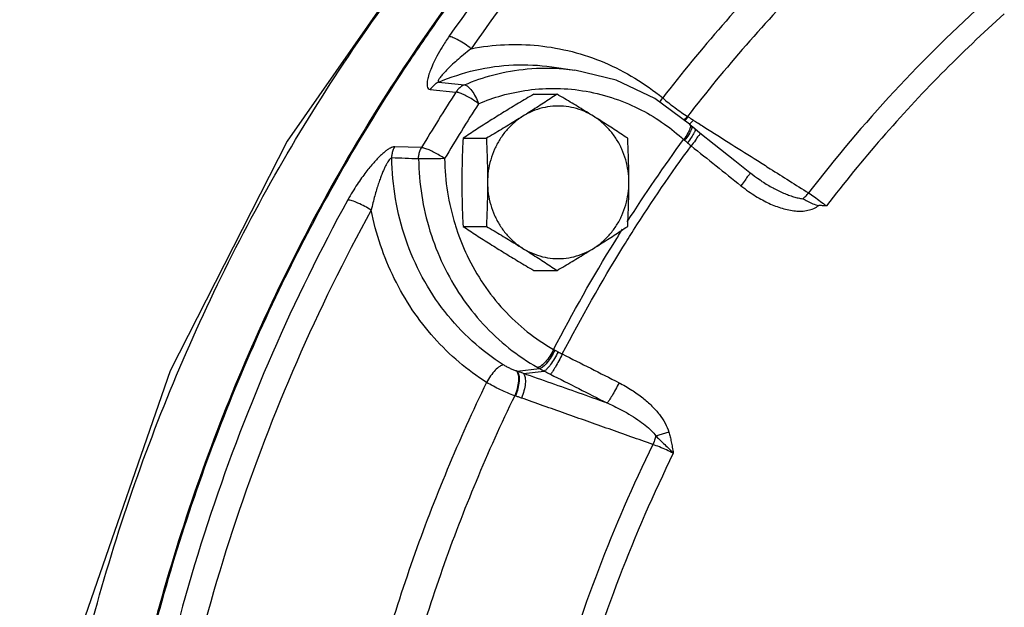
# Model space of a CAD drawing. Units: inches. Extents: x -74 to 73, y -49 to 67.
# Drawn here: x 2 to 8, y 53 to 57 of the extents above; entities that cross this region are included whole.
import ezdxf

# ---------------------------------------------------------------- set-up
doc = ezdxf.new("R2010")
doc.units = ezdxf.units.IN
doc.header["$LTSCALE"] = 1.21
doc.header["$MEASUREMENT"] = 0
doc.layers.get('0').update_dxf_attribs({"linetype": 'CONTINUOUS'})
doc.layers.add('02___PRT_ALL_AXES', color=7, linetype='CONTINUOUS')
doc.layers.add('MACHINE', color=7, linetype='CONTINUOUS')

msp = doc.modelspace()

# ---------------------------------------------------------------- linework, layer by layer
at = {"color": 7, "linetype": 'Continuous'}
for p, q in [((5.5781, 56.5611), (5.721, 56.541)), ((5.7209, 56.541), (5.721, 56.541)), ((4.8317, 56.4221), (4.9892, 56.4054)), ((6.4266, 56.2079), (6.2123, 56.3664)), ((6.4139, 56.2563), (6.4175, 56.254)), ((6.4362, 56.1993), (6.4268, 56.2078)), ((6.459, 56.1795), (6.4362, 56.1993)), ((6.4903, 56.1539), (6.459, 56.1794)), ((4.7779, 56.0642), (4.6135, 56.07)), ((5.3655, 54.6907), (5.5038, 54.7069)), ((5.4048, 54.6767), (5.5323, 54.6916)), ((5.3547, 54.5385), (5.3506, 54.5399))]:
    msp.add_line(p, q, dxfattribs=at)
for points in [[(6.1417, 58.712), (5.9098, 58.5261), (4.8501, 57.3907), (3.9512, 56.1036), (3.2327, 54.6924), (2.7089, 53.1848), (2.3908, 51.6124), (2.3133, 50.4378)], [(6.2123, 56.3664), (5.9743, 56.4787), (5.721, 56.541)], [(6.7962, 55.9099), (6.7055, 55.9824), (6.5779, 56.0842), (6.4903, 56.1539)], [(6.8667, 55.8596), (6.8605, 55.8635), (6.843, 55.8752), (6.8255, 55.8876), (6.8081, 55.9006), (6.7962, 55.9099)]]:
    msp.add_lwpolyline(points, dxfattribs=at)
for points, start_tangent, end_tangent in [([(7.0374, 59.0023), (6.2749, 58.3232), (5.5758, 57.5691), (4.9461, 56.7468)], (-0.777911, -0.628375), (-0.570381, -0.82138)), ([(7.1511, 58.9024), (6.3974, 58.231), (5.7056, 57.485), (5.0831, 56.672)], (-0.777911, -0.628375), (-0.570381, -0.82138)), ([(2.3469, 50.4385), (2.3674, 50.8392), (2.5905, 52.4706), (3.0323, 54.0492), (3.6833, 55.5412), (4.5296, 56.9146), (5.5529, 58.1398), (6.0517, 58.6232)], (0.034668, 0.999399), (0.740273, 0.672306)), ([(2.7797, 57.6873), (1.9329, 56.6437), (1.216, 55.4924), (0.6409, 54.252), (0.2168, 52.9428), (-0.0494, 51.5861)], (-0.677978, -0.735082), (-0.133908, -0.990994)), ([(7.4313, 57.6322), (7.018, 57.2371), (6.6271, 56.8155), (6.2608, 56.3698)], (-0.7434, -0.668847), (-0.611808, -0.791006)), ([(7.5639, 57.4966), (7.1578, 57.1084), (6.7739, 56.6944), (6.4139, 56.2563)], (-0.743415, -0.66883), (-0.611791, -0.791019)), ([(8.2625, 56.9771), (7.6844, 56.4092), (7.158, 55.7859)], (-0.745543, -0.666458), (-0.609336, -0.792912)), ([(8.3618, 56.8862), (7.9743, 56.5176), (7.609, 56.1236), (7.2673, 55.7058)], (-0.745819, -0.666148), (-0.609016, -0.793158)), ([(4.9461, 56.7468), (4.9043, 56.6827), (4.8721, 56.626), (4.8476, 56.5764), (4.8298, 56.5332), (4.8181, 56.4964), (4.8123, 56.4661), (4.8126, 56.4428), (4.8193, 56.428), (4.8317, 56.4221)], (-0.570371, -0.821387), (0.994278, -0.106821)), ([(5.0831, 56.672), (5.0454, 56.6997), (5.0064, 56.7235), (4.9716, 56.74), (4.9461, 56.7468)], (-0.777911, 0.628375), (-0.997126, 0.075758)), ([(5.0831, 56.672), (5.289, 56.6971), (5.4974, 56.6912), (5.7032, 56.6542), (5.902, 56.5869), (6.0893, 56.4911), (6.2608, 56.3698)], (0.980956, 0.194229), (0.774124, -0.633034)), ([(5.0831, 56.672), (5.0355, 56.6344), (4.9949, 56.6), (4.9607, 56.5689), (4.9323, 56.5411), (4.9096, 56.5167), (4.8927, 56.4963), (4.8824, 56.4805), (4.8793, 56.4704), (4.8836, 56.4667)], (-0.795663, -0.60574), (0.996671, -0.081531)), ([(4.8836, 56.4667), (5.1084, 56.5406), (5.3443, 56.5726), (5.5781, 56.5611)], (0.918063, 0.396434), (0.990196, -0.139687)), ([(5.0418, 56.4503), (5.2215, 56.5118), (5.4279, 56.5481), (5.6517, 56.5488), (5.7209, 56.541)], (0.919936, 0.392068), (0.990199, -0.139665)), ([(4.8836, 56.4667), (4.8638, 56.4556), (4.8463, 56.4405), (4.8317, 56.4221)], (-0.916724, -0.399521), (-0.547021, -0.837119)), ([(4.8836, 56.4667), (4.9626, 56.4585), (5.0418, 56.4503)], (0.994657, -0.103239), (0.994633, -0.103469)), ([(5.0418, 56.4503), (5.0217, 56.4391), (5.004, 56.424), (4.9892, 56.4054)], (-0.919359, -0.39342), (-0.548326, -0.836265)), ([(5.0418, 56.4503), (5.0628, 56.4398), (5.0865, 56.4142), (5.1095, 56.3773), (5.1287, 56.3342)], (0.992376, -0.123243), (0.34402, -0.938962)), ([(4.9892, 56.4054), (4.8821, 56.2359), (4.7779, 56.0642)], (-0.541686, -0.840581), (-0.51148, -0.859295)), ([(5.1287, 56.3342), (5.0981, 56.3555), (5.066, 56.3749), (5.0353, 56.3906), (5.009, 56.4011), (4.9892, 56.4054)], (-0.800149, 0.599802), (-0.997407, 0.071971)), ([(5.1287, 56.3342), (5.271, 56.3845), (5.4328, 56.4181)], (0.919936, 0.392068), (0.991003, 0.133841)), ([(5.4328, 56.4181), (5.6093, 56.4284), (5.7909, 56.4107), (5.9675, 56.365), (6.13, 56.2954), (6.2714, 56.2095), (6.3898, 56.115)], (0.991003, 0.133841), (0.742977, -0.669317)), ([(5.1287, 56.3342), (5.0227, 56.1666), (4.9197, 55.9968)], (-0.541686, -0.840581), (-0.51148, -0.859295)), ([(6.2437, 56.3431), (6.2608, 56.3698)], (0.495458, 0.868632), (0.575102, 0.818082)), ([(6.2608, 56.3698), (6.2978, 56.3392), (6.3366, 56.3093), (6.3758, 56.2813), (6.4139, 56.2563)], (0.758994, -0.651098), (0.849542, -0.527521)), ([(6.397, 56.2381), (6.4139, 56.2563)], (0.721056, 0.692876), (0.642023, 0.766685)), ([(6.3999, 56.2352), (6.4175, 56.254)], (0.724811, 0.688948), (0.643039, 0.765833)), ([(6.4175, 56.254), (6.4335, 56.2436), (6.4448, 56.2364)], (0.83629, -0.548288), (0.844091, -0.536199)), ([(6.426, 56.2084), (6.4496, 56.2334)], (0.744382, 0.667754), (0.632107, 0.774881)), ([(6.4262, 56.2075), (6.43, 56.2021), (6.4281, 56.181)], (0.7292, -0.6843), (-0.343969, -0.938981)), ([(6.4357, 56.1988), (6.439, 56.1941)], (0.723684, -0.690132), (0.394885, -0.918731)), ([(6.439, 56.1941), (6.4358, 56.174)], (0.394885, -0.918731), (-0.407707, -0.913113)), ([(6.4448, 56.2364), (6.4496, 56.2334)], (0.844091, -0.536199), (0.845434, -0.53408)), ([(6.4496, 56.2334), (6.4554, 56.2297)], (0.845434, -0.53408), (0.845434, -0.53408)), ([(6.4554, 56.2297), (6.4806, 56.2138)], (0.845434, -0.53408), (0.845434, -0.53408)), ([(6.4806, 56.2138), (6.5146, 56.1923)], (0.845434, -0.53408), (0.845435, -0.534078)), ([(6.414, 56.1506), (6.3898, 56.115)], (-0.4942, -0.869348), (-0.612296, -0.790629)), ([(6.4358, 56.174), (6.4207, 56.1443), (6.3959, 56.1093)], (-0.407707, -0.913113), (-0.621466, -0.783441)), ([(6.4549, 56.1572), (6.4385, 56.1286), (6.4135, 56.0936)], (-0.552205, -0.833708), (-0.608294, -0.793712)), ([(6.4281, 56.181), (6.414, 56.1506)], (-0.343969, -0.938981), (-0.4942, -0.869348)), ([(6.4807, 56.1361), (6.4617, 56.1094), (6.4356, 56.0751)], (-0.78848, -0.615061), (-0.613106, -0.790001)), ([(6.4588, 56.1633), (6.4549, 56.1572)], (-0.492853, -0.870112), (-0.552205, -0.833708)), ([(6.4582, 56.1787), (6.4605, 56.1753)], (0.713438, -0.700718), (0.389118, -0.921188)), ([(6.4605, 56.1753), (6.4588, 56.1633)], (0.389118, -0.921188), (-0.492853, -0.870112)), ([(6.4899, 56.1514), (6.4807, 56.1361)], (0.450017, -0.89302), (-0.78848, -0.615061)), ([(6.489, 56.1527), (6.4899, 56.1514)], (0.6873, -0.726373), (0.450017, -0.89302)), ([(6.5146, 56.1923), (6.6857, 56.0842), (6.8434, 55.9846)], (0.845435, -0.534078), (0.845442, -0.534068)), ([(6.043, 55.6084), (6.3898, 56.115)], (0.538932, 0.842349), (0.590424, 0.807093)), ([(6.0814, 55.5564), (6.4356, 56.0751)], (0.537175, 0.843471), (0.590211, 0.807249)), ([(6.3898, 56.115), (6.3928, 56.1122), (6.3959, 56.1093)], (0.733491, -0.679699), (0.72798, -0.685598)), ([(6.3959, 56.1093), (6.4044, 56.1015), (6.4135, 56.0936)], (0.727976, -0.685603), (0.761284, -0.648418)), ([(6.4135, 56.0936), (6.4249, 56.084), (6.4356, 56.0751)], (0.761275, -0.64843), (0.773668, -0.633591)), ([(6.4356, 56.0751), (6.589, 55.9528), (6.7423, 55.8304)], (0.782277, -0.62293), (0.781123, -0.624378)), ([(4.6135, 56.07), (4.6044, 56.0691), (4.593, 56.0653), (4.5792, 56.0582), (4.5632, 56.0476), (4.5454, 56.0334), (4.5262, 56.0161), (4.5057, 55.9957), (4.4838, 55.9719), (4.4604, 55.9446), (4.4356, 55.9135), (4.4094, 55.8782), (4.382, 55.8384), (4.3535, 55.7936), (4.3244, 55.7433)], (-0.999371, 0.035456), (-0.481793, -0.876285)), ([(4.5952, 56.0012), (4.5972, 56.0252), (4.6034, 56.0485), (4.6135, 56.07)], (-0.004389, 0.99999), (0.505896, 0.862594)), ([(4.7595, 55.9948), (4.7615, 56.0191), (4.7677, 56.0425), (4.7779, 56.0642)], (-0.008497, 0.999964), (0.506305, 0.862354)), ([(4.9196, 55.9968), (4.8883, 56.017), (4.8556, 56.0354), (4.8244, 56.0502), (4.7977, 56.0601), (4.7779, 56.0642)], (-0.822138, 0.569289), (-0.997725, 0.067418)), ([(4.5952, 56.0012), (4.5907, 56.0002), (4.585, 55.9961), (4.5782, 55.9886), (4.5704, 55.9773), (4.5618, 55.9624), (4.5526, 55.9443), (4.543, 55.9232), (4.5329, 55.8989), (4.5225, 55.8713), (4.5117, 55.8404), (4.5007, 55.806), (4.4897, 55.7678), (4.4788, 55.7258), (4.4683, 55.6797)], (-0.996934, 0.078253), (-0.204905, -0.978782)), ([(4.7595, 55.9948), (4.6773, 55.998), (4.5952, 56.0012)], (-0.999247, 0.038812), (-0.999241, 0.038955)), ([(5.2807, 54.7296), (5.0883, 54.876), (4.9201, 55.0575), (4.7826, 55.2683), (4.6808, 55.5016), (4.6179, 55.7488), (4.5952, 56.0012)], (-0.845702, 0.533655), (-0.011007, 0.999939)), ([(4.9196, 55.9968), (4.8734, 55.9961), (4.827, 55.9954), (4.7872, 55.995), (4.7595, 55.9948)], (-0.999844, -0.017661), (-0.999998, -0.002029)), ([(4.7595, 55.9948), (4.7789, 55.7705), (4.8298, 55.5517), (4.9112, 55.3438), (5.0209, 55.1519), (5.1566, 54.9802), (5.315, 54.8328), (5.492, 54.7135)], (0.015182, -0.999885), (0.870813, -0.491614)), ([(4.9197, 55.9968), (4.9374, 55.7916), (4.984, 55.5913), (4.9925, 55.5649)], (0.015182, -0.999885), (0.31467, -0.949201)), ([(6.8434, 55.9846), (6.9219, 55.935), (7.158, 55.7859)], (0.845442, -0.534068), (0.845449, -0.534057)), ([(6.795, 55.9087), (6.7959, 55.9072), (6.787, 55.8917), (6.7682, 55.8648), (6.7423, 55.8304)], (0.685425, -0.728143), (-0.612731, -0.790291)), ([(6.7423, 55.8304), (6.7889, 55.7954), (6.8326, 55.7667), (6.8741, 55.7427), (6.9146, 55.7225), (6.9553, 55.7054), (6.9962, 55.6915), (7.0367, 55.6814), (7.0767, 55.6755), (7.1159, 55.6744), (7.1542, 55.6791), (7.1898, 55.6906), (7.2205, 55.7095)], (0.781114, -0.624388), (0.773641, 0.633625)), ([(6.8667, 55.8596), (6.8714, 55.8566), (6.9061, 55.8356), (6.9393, 55.817), (6.972, 55.8003), (7.0042, 55.7854), (7.0356, 55.7726), (7.0658, 55.7624), (7.0946, 55.7549), (7.1219, 55.7507)], (0.845281, -0.534322), (0.996173, -0.087402)), ([(7.1219, 55.7507), (7.1403, 55.7664), (7.158, 55.7859)], (0.803773, 0.594937), (0.631318, 0.775524)), ([(7.158, 55.7859), (7.1935, 55.7617), (7.231, 55.7342), (7.2673, 55.7058)], (0.836438, -0.548061), (0.778598, -0.627523)), ([(4.3244, 55.7433), (3.861, 54.8012), (3.4826, 53.816), (3.1926, 52.7963)], (-0.481806, -0.876278), (-0.230501, -0.973072)), ([(4.4683, 55.6797), (4.4281, 55.7033), (4.3869, 55.7236), (4.3506, 55.7376), (4.3244, 55.7433)], (-0.84243, 0.538806), (-0.997946, 0.064065)), ([(7.1219, 55.7507), (7.1515, 55.7349), (7.1842, 55.7194), (7.2205, 55.7095)], (0.880499, -0.474049), (0.995842, -0.091102)), ([(7.2673, 55.7058), (7.244, 55.7075), (7.2205, 55.7095)], (-0.997525, 0.07031), (-0.995842, 0.091102)), ([(4.4683, 55.6797), (4.0102, 54.7482), (3.6358, 53.7735), (3.3491, 52.7654)], (-0.481806, -0.876278), (-0.230501, -0.973072)), ([(5.1779, 54.6218), (5.0084, 54.7463), (4.8546, 54.8963), (4.7209, 55.0686), (4.6104, 55.2595), (4.5257, 55.4649), (4.4683, 55.6797)], (-0.845702, 0.533655), (-0.194915, 0.98082)), ([(4.9925, 55.5649), (5.0584, 55.4011), (5.1588, 55.2254), (5.2829, 55.0683), (5.4279, 54.9334), (5.59, 54.8241)], (0.31467, -0.949201), (0.870813, -0.491614)), ([(5.59, 54.8241), (5.966, 55.4862), (6.0143, 55.5633)], (0.460481, 0.88767), (0.534381, 0.845244)), ([(5.6435, 54.7965), (6.016, 55.4522), (6.0814, 55.5564)], (0.46071, 0.88755), (0.537175, 0.843471)), ([(5.59, 54.8241), (5.5668, 54.783), (5.5402, 54.7478), (5.514, 54.7235), (5.492, 54.7135)], (-0.43662, -0.899646), (-0.993235, -0.116124)), ([(5.5973, 54.8202), (5.5747, 54.7787), (5.5492, 54.7429), (5.5244, 54.7178), (5.5038, 54.7069)], (-0.42636, -0.904554), (-0.985892, -0.16738)), ([(5.618, 54.8094), (5.5955, 54.7679), (5.5714, 54.7312), (5.5493, 54.7045), (5.5323, 54.6916)], (-0.440919, -0.897547), (-0.936104, -0.351723)), ([(5.59, 54.8241), (5.5936, 54.8221), (5.5973, 54.8202)], (0.877862, -0.478913), (0.889232, -0.457457)), ([(5.5973, 54.8202), (5.6073, 54.815), (5.618, 54.8094)], (0.889231, -0.457459), (0.885244, -0.465127)), ([(5.618, 54.8094), (5.6311, 54.8027), (5.6435, 54.7965)], (0.885246, -0.465124), (0.898628, -0.438712)), ([(5.6435, 54.7965), (5.6221, 54.7543), (5.6008, 54.716), (5.5827, 54.6871), (5.5703, 54.6717)], (-0.435439, -0.900218), (-0.755064, -0.655651)), ([(5.6435, 54.7965), (5.818, 54.7082), (5.9922, 54.6197)], (0.892437, -0.451173), (0.891421, -0.453177)), ([(5.2807, 54.7296), (5.2583, 54.7198), (5.231, 54.6961), (5.2029, 54.6618), (5.1779, 54.6218)], (-0.99364, -0.112608), (-0.476828, -0.878997)), ([(5.3616, 54.692), (5.3411, 54.6993), (5.3202, 54.7083), (5.2997, 54.7185), (5.2807, 54.7296)], (-0.951216, 0.308526), (-0.845578, 0.533852)), ([(5.3616, 54.692), (5.3721, 54.6672), (5.3737, 54.6297), (5.3662, 54.5851), (5.3506, 54.5399)], (0.648199, -0.761471), (-0.401403, -0.915901)), ([(5.3655, 54.6907), (5.3761, 54.6659), (5.3778, 54.6284), (5.3703, 54.5838), (5.3547, 54.5385)], (0.650391, -0.7596), (-0.400161, -0.916445)), ([(5.3655, 54.6907), (5.3635, 54.6914), (5.3616, 54.692)], (-0.951753, 0.306866), (-0.951277, 0.308339)), ([(5.4048, 54.6767), (5.3852, 54.6838), (5.3655, 54.6907)], (-0.938977, 0.34398), (-0.944759, 0.327766)), ([(5.492, 54.7135), (5.4978, 54.7102), (5.5038, 54.7069)], (0.870814, -0.491613), (0.87942, -0.476046)), ([(5.5038, 54.7069), (5.5176, 54.6995), (5.5323, 54.6916)], (0.880093, -0.474802), (0.881185, -0.472771)), ([(5.5323, 54.6916), (5.5518, 54.6813), (5.5703, 54.6717)], (0.87998, -0.475011), (0.892436, -0.451173)), ([(5.1779, 54.6218), (4.9363, 54.0862), (4.7247, 53.5354), (4.5444, 52.9723)], (-0.437158, -0.899385), (-0.277997, -0.960582)), ([(5.3506, 54.5399), (5.3074, 54.5568), (5.2631, 54.5765), (5.2194, 54.5985), (5.1779, 54.6218)], (-0.940259, 0.340459), (-0.858316, 0.513121)), ([(5.4048, 54.6767), (5.4148, 54.6517), (5.4159, 54.6144), (5.4078, 54.5704), (5.3917, 54.5258)], (0.62739, -0.778705), (-0.413392, -0.910553)), ([(5.9179, 54.4955), (5.7469, 54.5559), (5.5758, 54.6163), (5.4048, 54.6767)], (-0.942922, 0.333014), (-0.942925, 0.333005)), ([(5.5703, 54.6717), (5.7443, 54.5837), (5.9179, 54.4955)], (0.892437, -0.451173), (0.891421, -0.453177)), ([(5.9922, 54.6197), (5.9707, 54.5776), (5.9492, 54.5394), (5.9307, 54.5106), (5.9179, 54.4955)], (-0.435859, -0.900015), (-0.778403, -0.627765)), ([(5.9922, 54.6197), (6.0705, 54.5749), (6.1378, 54.5268), (6.1944, 54.4764), (6.2405, 54.4243), (6.2757, 54.3708), (6.2985, 54.3165)], (0.891383, -0.453251), (0.285047, -0.958514)), ([(5.3506, 54.5399), (5.1132, 54.0136), (4.9054, 53.4727), (4.7282, 52.9194)], (-0.437177, -0.899375), (-0.277976, -0.960588)), ([(5.3917, 54.5258), (5.3733, 54.5323), (5.3547, 54.5385)], (-0.942832, 0.333268), (-0.948253, 0.317517)), ([(6.2003, 54.24), (5.9308, 54.3353), (5.6613, 54.4305), (5.3917, 54.5258)], (-0.942812, 0.333324), (-0.942832, 0.333268)), ([(5.9179, 54.4955), (5.9899, 54.4615), (6.0531, 54.4271), (6.1077, 54.3926), (6.1539, 54.3585), (6.1911, 54.3249), (6.2184, 54.2922)], (0.915915, -0.401372), (0.559319, -0.828952)), ([(6.2985, 54.3165), (6.2711, 54.3085), (6.2439, 54.3003), (6.2184, 54.2922)], (-0.962064, -0.272823), (-0.95079, -0.309837)), ([(6.2985, 54.3165), (6.3063, 54.2878), (6.3134, 54.2568), (6.3199, 54.2232), (6.3262, 54.1867)], (0.283404, -0.959001), (0.159824, -0.987145)), ([(6.2184, 54.2922), (6.2105, 54.2657), (6.2003, 54.24)], (-0.236959, -0.97152), (-0.414218, -0.910178)), ([(6.2184, 54.2922), (6.2405, 54.2711), (6.2659, 54.2468), (6.2946, 54.2188), (6.3262, 54.1867)], (0.725129, -0.688613), (0.690324, -0.7235)), ([(6.2003, 54.24), (5.8651, 53.47), (5.6025, 52.6836)], (-0.439886, -0.898054), (-0.275133, -0.961406)), ([(6.3262, 54.1867), (6.2847, 54.2066), (6.2415, 54.2249), (6.2003, 54.24)], (-0.890929, 0.454143), (-0.948154, 0.317812)), ([(6.3262, 54.1867), (5.9938, 53.4236), (5.7339, 52.6444)], (-0.440238, -0.897881), (-0.274763, -0.961512))]:
    msp.add_spline(points, degree=3, dxfattribs=dict(at, start_tangent=start_tangent, end_tangent=end_tangent))
at = {"layer": '02___PRT_ALL_AXES', "color": 7, "linetype": 'Continuous'}
for p, q in [((5.4675, 56.3925), (5.611, 56.3925)), ((5.0329, 56.1219), (5.1764, 56.1219)), ((5.0329, 55.5806), (5.1764, 55.5806)), ((5.4675, 55.31), (5.611, 55.31))]:
    msp.add_line(p, q, dxfattribs=at)
for points, start_tangent, end_tangent in [([(5.4675, 56.3925), (5.4204, 56.3648), (5.375, 56.3378), (5.3305, 56.311), (5.2864, 56.2841), (5.2429, 56.2572)], (-0.862753, -0.505626), (-0.848878, -0.52859)), ([(5.611, 56.3925), (5.569, 56.3648), (5.5276, 56.3378), (5.4861, 56.311), (5.4439, 56.2841), (5.401, 56.2572)], (-0.832995, -0.553281), (-0.848878, -0.52859)), ([(5.8356, 56.2572), (5.792, 56.2841), (5.748, 56.311), (5.7035, 56.3378), (5.6581, 56.3648), (5.611, 56.3925)], (-0.848878, 0.52859), (-0.862753, 0.505626)), ([(5.8356, 56.2572), (5.777, 56.2876), (5.715, 56.3082), (5.6507, 56.3187), (5.5858, 56.3187), (5.5215, 56.3082), (5.4595, 56.2876), (5.401, 56.2572)], (-0.848878, 0.52859), (-0.848878, -0.52859)), ([(5.2429, 56.2572), (5.2, 56.2303), (5.1578, 56.2034), (5.1162, 56.1766), (5.0749, 56.1496), (5.0329, 56.1219)], (-0.848878, -0.52859), (-0.832995, -0.553281)), ([(5.401, 56.2572), (5.3574, 56.2303), (5.3134, 56.2034), (5.2688, 56.1766), (5.2235, 56.1496), (5.1764, 56.1219)], (-0.848878, -0.52859), (-0.862753, -0.505626)), ([(5.401, 56.2572), (5.3473, 56.2177), (5.2997, 56.1701), (5.2592, 56.1153), (5.2267, 56.0546), (5.203, 55.9894), (5.1885, 55.9211), (5.1836, 55.8512)], (-0.848878, -0.52859), (0, -1)), ([(6.0456, 56.1219), (6.0036, 56.1496), (5.9622, 56.1766), (5.9207, 56.2034), (5.8785, 56.2303), (5.8356, 56.2572)], (-0.832995, 0.553281), (-0.848878, 0.52859)), ([(6.0529, 55.8512), (6.048, 55.9211), (6.0336, 55.9894), (6.0098, 56.0546), (5.9773, 56.1153), (5.9368, 56.1701), (5.8892, 56.2177), (5.8356, 56.2572)], (0, 1), (-0.848878, 0.52859)), ([(5.0329, 56.1219), (5.0298, 56.0533), (5.0275, 55.9862), (5.0261, 55.9189), (5.0256, 55.8512)], (-0.050125, -0.998743), (0, -1)), ([(5.1764, 56.1219), (5.1795, 56.0533), (5.1817, 55.9862), (5.1832, 55.9189), (5.1836, 55.8512)], (0.050125, -0.998743), (0, -1)), ([(6.0529, 55.8512), (6.0524, 55.9192), (6.051, 55.9865), (6.0487, 56.0536), (6.0456, 56.1219)], (0, 1), (-0.050125, 0.998743)), ([(5.0256, 55.8512), (5.0261, 55.7833), (5.0275, 55.716), (5.0298, 55.6489), (5.0329, 55.5806)], (0, -1), (0.050125, -0.998743)), ([(5.1836, 55.8512), (5.1832, 55.7833), (5.1817, 55.716), (5.1794, 55.6489), (5.1764, 55.5806)], (0, -1), (-0.050125, -0.998743)), ([(5.1836, 55.8512), (5.1885, 55.7814), (5.203, 55.7131), (5.2267, 55.6479), (5.2592, 55.5872), (5.2997, 55.5324), (5.3473, 55.4848), (5.401, 55.4453)], (0, -1), (0.848878, -0.52859)), ([(5.8356, 55.4453), (5.8892, 55.4848), (5.9368, 55.5324), (5.9773, 55.5872), (6.0098, 55.6479), (6.0336, 55.7131), (6.048, 55.7814), (6.0529, 55.8512)], (0.848878, 0.52859), (0, 1)), ([(6.0456, 55.5806), (6.0487, 55.6492), (6.051, 55.7163), (6.0524, 55.7836), (6.0529, 55.8512)], (0.050125, 0.998743), (0, 1)), ([(5.0329, 55.5806), (5.0749, 55.5529), (5.1162, 55.5259), (5.1578, 55.4991), (5.2, 55.4722), (5.2429, 55.4453)], (0.832995, -0.553281), (0.848878, -0.52859)), ([(5.1764, 55.5806), (5.2235, 55.5529), (5.2689, 55.5259), (5.3134, 55.4991), (5.3574, 55.4722), (5.401, 55.4453)], (0.862753, -0.505626), (0.848878, -0.52859)), ([(5.8356, 55.4453), (5.8785, 55.4722), (5.9207, 55.4991), (5.9623, 55.5259), (6.0036, 55.5529), (6.0456, 55.5806)], (0.848878, 0.52859), (0.832995, 0.553281)), ([(5.2429, 55.4453), (5.2865, 55.4184), (5.3305, 55.3915), (5.375, 55.3647), (5.4204, 55.3377), (5.4675, 55.31)], (0.848878, -0.52859), (0.862753, -0.505626)), ([(5.401, 55.4453), (5.4439, 55.4184), (5.4861, 55.3915), (5.5277, 55.3647), (5.569, 55.3377), (5.611, 55.31)], (0.848878, -0.52859), (0.832995, -0.553281)), ([(5.401, 55.4453), (5.4595, 55.4149), (5.5215, 55.3943), (5.5858, 55.3838), (5.6507, 55.3838), (5.715, 55.3943), (5.777, 55.4149), (5.8356, 55.4453)], (0.848878, -0.52859), (0.848878, 0.52859)), ([(5.611, 55.31), (5.6581, 55.3377), (5.7035, 55.3647), (5.748, 55.3915), (5.792, 55.4184), (5.8356, 55.4453)], (0.862753, 0.505626), (0.848878, 0.52859))]:
    msp.add_spline(points, degree=3, dxfattribs=dict(at, start_tangent=start_tangent, end_tangent=end_tangent))
at = {"layer": 'MACHINE', "color": 7, "linetype": 'Continuous'}
for points, start_tangent, end_tangent in [([(4.8548, 56.8149), (5.5393, 57.6909), (6.5789, 58.7382), (6.9819, 59.0744)], (0.575573, 0.81775), (0.783502, 0.621389)), ([(5.7926, 57.985), (5.387, 57.5235), (4.4567, 56.2237), (3.7118, 54.7917), (3.1681, 53.258), (2.8372, 51.6553), (2.7334, 50.4385)], (-0.681047, -0.732239), (-0.034688, -0.999398)), ([(4.2195, 55.8023), (4.6415, 56.5007), (4.8548, 56.8149)], (0.486211, 0.873841), (0.575573, 0.81775)), ([(2.741, 50.4384), (2.758, 50.7849), (2.9517, 52.305), (3.3355, 53.7824), (3.9023, 55.1897), (4.2195, 55.8023)], (0.034684, 0.999398), (0.486211, 0.873841))]:
    msp.add_spline(points, degree=3, dxfattribs=dict(at, start_tangent=start_tangent, end_tangent=end_tangent))

doc.saveas('drawing.dxf')
